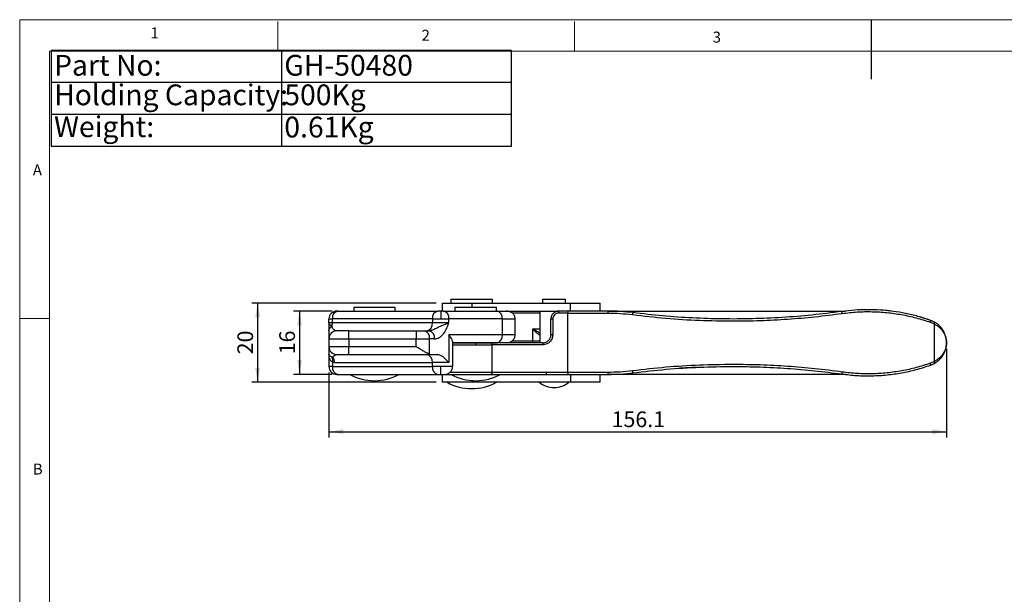
# Model space of a CAD drawing. Units: millimetres. Extents: x 5 to 297, y 6 to 206.
# Drawn here: x 5 to 171, y 110 to 206 of the extents above; entities that cross this region are included whole.
import ezdxf

# ---------------------------------------------------------------- set-up
doc = ezdxf.new("R2010")
doc.units = ezdxf.units.MM
doc.layers.add('DIM', color=5, linetype='Continuous')
doc.layers.add('SLD-0', color=179, linetype='Continuous')
doc.styles.add('SLDTEXTSTYLE1', font='TXT', dxfattribs={"width": 0.75})
doc.styles.add('SLDTEXTSTYLE3', font='TXT', dxfattribs={"width": 0.7})
doc.dimstyles.new('SLDDIMSTYLE0', dxfattribs={"dimtxt": 2.645833, "dimasz": 2.4, "dimexe": 0, "dimexo": 0.0625, "dimgap": 0.661458, "dimtad": 1, "dimdec": 1, "dimlfac": 1.5, "dimrnd": 1e-09, "dimzin": 12, "dimdsep": 46, "dimtxsty": 'SLDTEXTSTYLE1', "dimsah": 1, "dimcen": 0.09, "dimadec": 0, "dimazin": 3, "dimtfac": 1, "dimtdec": 1, "dimtofl": 0, "dimtmove": 0, "dimatfit": 3, "dimfxl": 0, "dimfrac": 2, "dimtolj": 1, "dimtzin": 12, "dimarcsym": 0})

# ---------------------------------------------------------------- blocks, each defined once
blk = doc.blocks.new('SW_TABLEANNOTATION_0')
at = {"layer": 'DIM', "color": 0}
for p, q in [((0, 0), (0, -16.11)), ((77.61, 0), (0, 0)), ((38.8, 0), (38.8, -16.11)), ((77.61, -16.11), (77.61, 0)), ((0, -5.37), (77.61, -5.37)), ((0, -10.74), (77.61, -10.74)), ((0, -16.11), (77.61, -16.11))]:
    blk.add_line(p, q, dxfattribs=at)
at = {"layer": 'DIM', "color": 0, "char_height": 3.5, "attachment_point": 1, "style": 'SLDTEXTSTYLE3'}
for s, insert in [('Part No:', (0.5, -0.75)), ('GH-50480', (39.3, -0.75)), ('Holding Capacity:', (0.5, -5.73)), ('500Kg', (39.3, -5.73)), ('Weight:', (0.5, -11.1)), ('0.61Kg', (39.3, -11.16))]:
    blk.add_mtext(s, dxfattribs=dict(at, insert=insert))
blk = doc.blocks.new('_D_2')
at = {"layer": 'DIM', "color": 5}
for p, q in [((57.95, 157.22), (51.46, 157.22)), ((52.46, 157.22), (52.46, 146.55)), ((57.95, 146.55), (51.46, 146.55))]:
    blk.add_line(p, q, dxfattribs=at)
for points in [[(52.46, 157.22), (52.06, 154.82), (52.86, 154.82)], [(52.46, 146.55), (52.86, 148.95), (52.06, 148.95)]]:
    blk.add_solid(points, dxfattribs=at)
at = {"layer": 'DIM', "color": 5, "insert": (49.05, 149.93), "char_height": 2.646, "attachment_point": 1, "rotation": 90, "style": 'SLDTEXTSTYLE1'}
blk.add_mtext('16', dxfattribs=at)
blk = doc.blocks.new('_D_3')
at = {"layer": 'DIM', "color": 5}
for p, q in [((75.49, 158.55), (44.4, 158.55)), ((45.4, 158.55), (45.4, 145.22)), ((75.49, 145.22), (44.4, 145.22))]:
    blk.add_line(p, q, dxfattribs=at)
for points in [[(45.4, 158.55), (45, 156.15), (45.8, 156.15)], [(45.4, 145.22), (45.8, 147.62), (45, 147.62)]]:
    blk.add_solid(points, dxfattribs=at)
at = {"layer": 'DIM', "color": 5, "insert": (41.99, 149.93), "char_height": 2.646, "attachment_point": 1, "rotation": 90, "style": 'SLDTEXTSTYLE1'}
blk.add_mtext('20', dxfattribs=at)
blk = doc.blocks.new('_D_4')
at = {"layer": 'DIM', "color": 5}
for p, q in [((161.49, 150.88), (161.49, 135.9)), ((57.42, 146.88), (57.42, 135.9)), ((57.42, 136.9), (161.49, 136.9))]:
    blk.add_line(p, q, dxfattribs=at)
for points in [[(57.42, 136.9), (59.82, 136.5), (59.82, 137.3)], [(161.49, 136.9), (159.09, 137.3), (159.09, 136.5)]]:
    blk.add_solid(points, dxfattribs=at)
at = {"layer": 'DIM', "color": 5, "insert": (105.05, 140.31), "char_height": 2.646, "attachment_point": 1, "style": 'SLDTEXTSTYLE1'}
blk.add_mtext('156.1', dxfattribs=at)

msp = doc.modelspace()

# ---------------------------------------------------------------- linework, layer by layer
at = {"color": 7, "linetype": 'Continuous', "lineweight": 25}
for p, q in [((61.586, 157.882), (61.586, 157.215)), ((61.586, 157.882), (65.086, 157.882)), ((65.086, 157.882), (68.586, 157.882)), ((68.586, 157.215), (68.586, 157.882)), ((76.486, 158.549), (76.486, 157.215)), ((76.486, 158.549), (81.486, 158.549)), ((77.986, 159.215), (77.986, 158.549)), ((77.986, 159.215), (81.486, 159.215)), ((77.986, 158.549), (81.486, 158.549)), ((78.652, 157.882), (78.652, 157.215)), ((78.652, 157.882), (82.152, 157.882)), ((81.486, 159.215), (84.986, 159.215)), ((81.486, 158.549), (98.152, 158.549)), ((82.152, 157.882), (85.652, 157.882)), ((84.986, 158.549), (84.986, 159.215)), ((85.652, 157.215), (85.652, 157.882)), ((93.419, 159.215), (93.419, 158.549)), ((93.419, 159.215), (95.352, 159.215)), ((95.352, 159.215), (97.286, 159.215)), ((97.286, 158.549), (97.286, 159.215)), ((98.152, 157.215), (98.152, 158.549)), ((98.152, 158.549), (103.152, 158.549)), ((103.152, 157.215), (103.152, 158.549)), ((58.947, 157.215), (58.752, 157.215)), ((58.947, 157.215), (75.798, 157.215)), ((76.27, 157.215), (75.798, 157.215)), ((76.186, 157.215), (76.152, 157.215)), ((76.27, 157.215), (76.27, 155.882)), ((76.272, 157.215), (76.446, 157.215)), ((76.719, 157.215), (85.748, 157.215)), ((87.305, 157.215), (96.11, 157.215)), ((92.952, 157.215), (92.952, 151.882)), ((97.668, 156.882), (96.118, 156.882)), ((97.728, 157.215), (96.152, 157.215)), ((97.668, 146.882), (97.668, 156.882)), ((97.668, 156.882), (104.4, 156.882)), ((104.446, 157.215), (97.728, 157.215)), ((104.488, 157.215), (105.752, 157.215)), ((105.752, 157.215), (144.479, 157.215)), ((152.017, 157.217), (151.203, 157.316)), ((154.847, 156.764), (154.71, 156.788)), ((158.524, 155.755), (156.912, 156.247)), ((57.419, 155.882), (58.005, 155.882)), ((57.419, 155.215), (57.419, 155.882)), ((58.005, 155.215), (57.419, 155.215)), ((57.419, 155.215), (57.419, 154.034)), ((58.005, 155.215), (58.005, 155.882)), ((74.856, 155.882), (58.005, 155.882)), ((74.856, 155.215), (58.005, 155.215)), ((74.856, 155.882), (76.27, 155.882)), ((74.856, 155.882), (74.856, 155.215)), ((77.618, 155.215), (74.856, 155.215)), ((76.27, 155.882), (77.618, 155.882)), ((77.618, 155.215), (77.618, 155.882)), ((86.647, 155.882), (77.618, 155.882)), ((86.647, 153.215), (86.647, 155.882)), ((88.819, 153.215), (88.819, 155.882)), ((94.819, 155.882), (95.134, 155.882)), ((94.819, 153.215), (94.819, 155.882)), ((95.134, 155.882), (95.134, 153.215)), ((158.807, 155.657), (158.409, 155.794)), ((158.769, 155.343), (159.409, 155.048)), ((159.503, 155.336), (158.807, 155.657)), ((159.409, 155.048), (159.409, 148.716)), ((57.419, 153.882), (57.419, 153.991)), ((60.752, 152.549), (60.752, 153.882)), ((60.752, 153.882), (72.126, 153.882)), ((72.126, 153.882), (72.126, 152.549)), ((73.475, 153.882), (74.307, 153.882)), ((86.647, 153.215), (77.618, 153.215)), ((77.618, 153.215), (77.618, 148.549)), ((91.769, 152.215), (91.769, 154.215)), ((95.134, 153.215), (94.819, 153.215)), ((57.419, 152.549), (60.752, 152.549)), ((57.419, 152.549), (57.419, 151.215)), ((60.752, 151.215), (57.419, 151.215)), ((60.752, 152.549), (72.126, 152.549)), ((60.752, 152.549), (60.752, 151.215)), ((60.752, 149.882), (60.752, 151.215)), ((72.126, 151.215), (60.752, 151.215)), ((72.126, 152.549), (74.374, 152.549)), ((72.126, 151.215), (72.126, 152.549)), ((74.374, 149.964), (74.374, 152.549)), ((75.206, 152.549), (74.374, 152.549)), ((78.27, 147.882), (78.27, 152.085)), ((78.27, 151.882), (85.748, 151.882)), ((82.152, 151.549), (84.895, 151.549)), ((84.895, 151.549), (84.895, 146.882)), ((93.495, 151.549), (84.895, 151.549)), ((57.419, 149.882), (57.419, 147.882)), ((57.864, 149.511), (58.086, 149.491)), ((58.629, 149.847), (58.752, 149.882)), ((60.752, 149.882), (74.879, 149.882)), ((74.879, 149.882), (75.649, 149.882)), ((58.005, 147.882), (57.419, 147.882)), ((58.005, 148.597), (58.005, 147.882)), ((58.362, 148.549), (58.005, 148.597)), ((58.005, 147.882), (74.856, 147.882)), ((58.362, 148.549), (74.856, 148.549)), ((77.618, 148.549), (74.856, 148.549)), ((74.856, 147.882), (74.856, 148.549)), ((76.27, 147.882), (74.856, 147.882)), ((76.27, 146.549), (76.27, 147.882)), ((119.722, 147.754), (116.489, 147.578)), ((159.409, 148.716), (158.769, 148.421)), ((158.807, 148.107), (159.503, 148.428)), ((58.752, 146.549), (58.947, 146.549)), ((58.947, 146.549), (75.798, 146.549)), ((75.798, 146.549), (76.27, 146.549)), ((76.074, 146.549), (76.186, 146.549)), ((76.486, 146.549), (76.486, 145.215)), ((94.039, 146.882), (84.895, 146.882)), ((97.668, 146.882), (94.039, 146.882)), ((104.4, 146.882), (97.668, 146.882)), ((97.728, 146.549), (104.446, 146.549)), ((98.152, 146.549), (98.152, 145.215)), ((103.152, 145.215), (103.152, 146.549)), ((105.752, 146.549), (104.488, 146.549)), ((144.494, 146.549), (105.752, 146.549)), ((81.486, 145.215), (76.486, 145.215)), ((98.152, 145.215), (81.486, 145.215)), ((103.152, 145.215), (98.152, 145.215))]:
    msp.add_line(p, q, dxfattribs=at)
at = {"color": 8, "linetype": 'Continuous', "lineweight": 25}
for p, q in [((81.486, 158.549), (81.486, 157.882)), ((92.952, 156.882), (88.295, 156.882)), ((95.352, 157.215), (95.352, 156.921)), ((86.647, 155.882), (88.819, 155.882)), ((88.819, 153.215), (86.647, 153.215)), ((91.769, 154.215), (92.952, 154.215)), ((78.27, 151.549), (82.152, 151.549)), ((88.282, 152.215), (91.769, 152.215)), ((91.769, 152.215), (92.952, 152.215)), ((78.27, 147.882), (76.27, 147.882)), ((84.895, 146.882), (77.776, 146.882)), ((81.486, 145.508), (81.486, 145.215))]:
    msp.add_line(p, q, dxfattribs=at)
at = {"color": 7, "linetype": 'Continuous', "lineweight": 25, "flags": 128}
msp.add_lwpolyline([(57.461, 150.882), (57.444, 150.809), (57.419, 150.549)], dxfattribs=at)
at = {"color": 7, "linetype": 'Continuous', "lineweight": 25}
for centre, radius, start, end in [((58.752, 155.882), 1.333, 90, 180), ((59.183, 156.049), 1.19, 101.42161, 188.04977), ((76.034, 156.049), 1.19, 101.42183, 188.04926), ((76.45, 156.064), 1.183, 351.15732, 76.82067), ((85.478, 156.064), 1.183, 351.15732, 76.82067), ((96.945, 156.964), 0.832, 162.44855, 185.68562), ((105.04, 156.964), 0.646, 157.06421, 187.27676), ((109.382, 156.6), 0.807, 154.43826, 178.74006), ((58.134, 153.94), 0.721, 108.34095, 172.53477), ((56.205, 155.209), 1.8, 341.04006, 0.19492), ((73.677, 155.049), 1.19, 281.42158, 8.04979), ((158.396, 155.547), 0.425, 331.28609, 15.01925), ((159.08, 155.315), 0.424, 320.92178, 2.76253), ((58.752, 152.549), 1.333, 90, 180), ((73.205, 152.73), 1.183, 351.15735, 76.82035), ((74.038, 152.73), 1.183, 351.1573, 76.82069), ((85.478, 153.033), 1.183, 283.1793, 8.84271), ((58.752, 151.215), 1.333, 180, 270), ((56.712, 148.577), 1.649, 359.00015, 33.65042), ((73.677, 148.715), 1.19, 351.95021, 78.57842), ((58.752, 147.882), 1.333, 180, 270), ((59.183, 147.715), 1.19, 171.95023, 258.57839), ((76.034, 147.715), 1.19, 171.95074, 258.57817), ((158.396, 148.217), 0.425, 344.98077, 28.71386), ((159.08, 148.449), 0.424, 357.23763, 39.07806), ((65.086, 154.149), 8.667, 241.27339, 270), ((65.086, 154.149), 8.667, 270, 298.72661), ((82.152, 154.149), 8.667, 241.27339, 270), ((82.152, 154.149), 8.667, 270, 298.72661), ((105.04, 146.8), 0.646, 172.72324, 202.93579), ((109.382, 147.164), 0.807, 181.25994, 205.56174), ((143.168, 146.963), 0.75, 332.25898, 358.5629), ((81.486, 152.815), 8.667, 241.27339, 270), ((81.486, 152.815), 8.667, 270, 298.72661), ((95.352, 148.349), 4, 231.56679, 270), ((95.352, 148.349), 4, 270, 308.43321)]:
    msp.add_arc(centre, radius, start, end, dxfattribs=at)
msp.add_ellipse((74.879, 151.215), major_axis=(1.46, 0), ratio=0.9129378, start_param=4.3587532, end_param=4.712389, dxfattribs=at)
for points, knots in [([(76.719, 157.215), (76.653, 157.215), (76.519, 157.215), (76.353, 157.215), (76.27, 157.215)], [0, 0, 0, 0, 0.4999996, 1, 1, 1, 1]), ([(85.748, 157.215), (85.902, 157.215), (86.223, 157.215), (86.637, 157.215), (87.009, 157.215), (87.177, 157.215), (87.263, 157.215)], [0, 0, 0, 0, 0.2240922, 0.4656892, 0.7246167, 1, 1, 1, 1]), ([(88.819, 155.882), (88.79, 156.078), (88.734, 156.469), (88.317, 156.925), (87.796, 157.178), (87.433, 157.204), (87.263, 157.215)], [0, 0, 0, 0, 0.2704448, 0.5379501, 0.7837663, 1, 1, 1, 1]), ([(96.152, 157.215), (96.062, 157.21), (95.883, 157.199), (95.55, 157.092), (95.187, 156.85), (94.944, 156.487), (94.835, 156.153), (94.824, 155.973), (94.819, 155.882)], [0, 0, 0, 0, 0.1302147, 0.2570405, 0.4994636, 0.7422664, 0.8694017, 1, 1, 1, 1]), ([(96.118, 156.882), (95.988, 156.867), (95.729, 156.836), (95.404, 156.603), (95.178, 156.273), (95.149, 156.012), (95.134, 155.882)], [0, 0, 0, 0, 0.2499302, 0.4996593, 0.7493652, 1, 1, 1, 1]), ([(97.728, 157.215), (97.719, 157.209), (97.702, 157.197), (97.681, 157.107), (97.67, 156.995), (97.668, 156.919), (97.668, 156.882)], [0, 0, 0, 0, 0.2702609, 0.5624286, 0.7897365, 1, 1, 1, 1]), ([(104.4, 156.882), (105.098, 156.871), (106.492, 156.849), (107.881, 156.695), (108.575, 156.618)], [0, 0, 0, 0, 0.5004276, 1, 1, 1, 1]), ([(108.654, 156.949), (107.956, 157.026), (106.556, 157.182), (105.151, 157.204), (104.446, 157.215)], [0, 0, 0, 0, 0.4980592, 1, 1, 1, 1]), ([(108.575, 156.618), (110.447, 156.404), (114.184, 155.977), (119.833, 155.62), (123.602, 155.572), (125.486, 155.549)], [0, 0, 0, 0, 0.334324, 0.6674624, 1, 1, 1, 1]), ([(143.831, 157.15), (142.163, 156.937), (138.834, 156.511), (133.804, 156.112), (128.771, 155.89), (123.734, 155.861), (118.698, 156.025), (113.661, 156.367), (110.325, 156.754), (108.654, 156.949)], [0, 0, 0, 0, 0.1435512, 0.2864705, 0.4289108, 0.5711509, 0.7136535, 0.8565519, 1, 1, 1, 1]), ([(125.486, 155.549), (127.025, 155.564), (130.107, 155.594), (134.724, 155.844), (139.336, 156.231), (142.388, 156.623), (143.917, 156.82)], [0, 0, 0, 0, 0.24925208, 0.49880732, 0.74895944, 1, 1, 1, 1]), ([(148.234, 157.454), (147.495, 157.442), (146.025, 157.416), (144.56, 157.239), (143.831, 157.15)], [0, 0, 0, 0, 0.5024168, 1, 1, 1, 1]), ([(143.917, 156.82), (143.911, 156.862), (143.901, 156.926), (143.885, 157.004), (143.873, 157.057), (143.861, 157.1), (143.845, 157.14), (143.837, 157.146), (143.831, 157.15)], [0, 0, 0, 0, 0.239224, 0.3682103, 0.4999981, 0.6317857, 0.7607717, 1, 1, 1, 1]), ([(143.917, 156.82), (144.753, 156.916), (146.424, 157.109), (148.939, 157.145), (151.443, 156.998), (153.927, 156.648), (156.383, 156.116), (157.973, 155.601), (158.769, 155.343)], [0, 0, 0, 0, 0.16647874, 0.33260106, 0.4982762, 0.66505008, 0.83234695, 1, 1, 1, 1]), ([(158.807, 155.657), (158.098, 155.89), (156.715, 156.343), (154.603, 156.837), (152.492, 157.193), (150.367, 157.414), (148.939, 157.441), (148.234, 157.454)], [0, 0, 0, 0, 0.2085537, 0.407015, 0.6044184, 0.8046456, 1, 1, 1, 1]), ([(57.907, 154.624), (57.785, 154.724), (57.593, 154.88), (57.444, 155.067), (57.427, 155.165), (57.419, 155.215)], [0, 0, 0, 0, 0.4579568, 0.7225284, 1, 1, 1, 1]), ([(58.752, 153.882), (58.709, 153.884), (58.622, 153.889), (58.493, 153.929), (58.37, 153.992), (58.254, 154.079), (58.15, 154.184), (58.055, 154.312), (57.974, 154.452), (57.928, 154.57), (57.907, 154.624)], [0, 0, 0, 0, 0.1462141, 0.2901809, 0.4368196, 0.562801, 0.6909294, 0.8026771, 0.9084869, 1, 1, 1, 1]), ([(77.618, 155.215), (77.422, 155.133), (77.052, 154.979), (76.438, 154.744), (75.921, 154.513), (75.403, 154.255), (74.876, 153.962), (74.486, 153.907), (74.307, 153.882)], [0, 0, 0, 0, 0.20193442, 0.38119256, 0.52909908, 0.64930021, 0.83956525, 1, 1, 1, 1]), ([(75.206, 152.549), (75.344, 152.559), (75.619, 152.581), (76.015, 152.752), (76.382, 153.012), (76.686, 153.334), (76.933, 153.682), (77.132, 154.034), (77.309, 154.412), (77.468, 154.808), (77.568, 155.079), (77.618, 155.215)], [0, 0, 0, 0, 0.124751, 0.2497898, 0.3741993, 0.499168, 0.5983832, 0.6975578, 0.7963368, 0.8980634, 1, 1, 1, 1]), ([(158.807, 155.657), (158.974, 155.594), (159.204, 155.507), (159.386, 155.397), (159.436, 155.367)], [0, 0, 0, 0, 0.7225695, 1, 1, 1, 1]), ([(158.807, 155.657), (158.835, 155.648), (158.889, 155.628), (158.968, 155.597), (159.043, 155.567), (159.09, 155.546), (159.114, 155.535)], [0, 0, 0, 0, 0.2644698, 0.5289407, 0.764427, 1, 1, 1, 1]), ([(159.409, 155.048), (159.573, 154.956), (159.914, 154.765), (160.289, 154.458), (160.579, 154.167), (160.796, 153.905), (160.981, 153.635), (161.136, 153.357), (161.264, 153.072), (161.364, 152.778), (161.432, 152.487), (161.476, 152.193), (161.482, 151.992), (161.486, 151.882)], [0, 0, 0, 0, 0.1203971, 0.2505698, 0.3284667, 0.4117901, 0.5006494, 0.5767059, 0.6600749, 0.750784, 0.8303717, 0.9073385, 1, 1, 1, 1]), ([(161.486, 151.882), (161.484, 151.975), (161.481, 152.135), (161.457, 152.378), (161.423, 152.602), (161.364, 152.874), (161.279, 153.166), (161.159, 153.475), (161.013, 153.777), (160.839, 154.072), (160.632, 154.359), (160.396, 154.634), (160.127, 154.893), (159.826, 155.135), (159.609, 155.27), (159.503, 155.336)], [0, 0, 0, 0, 0.0723436, 0.1239389, 0.1891654, 0.2472382, 0.3375438, 0.4204848, 0.496099, 0.5853846, 0.6688739, 0.7467246, 0.8363343, 0.9205849, 1, 1, 1, 1]), ([(160.119, 154.892), (160.133, 154.88), (160.154, 154.862), (160.15, 154.865), (160.149, 154.866)], [0, 0, 0, 0, 0.6598253, 1, 1, 1, 1]), ([(57.419, 154.034), (57.419, 153.818), (57.419, 153.365), (57.419, 152.912), (57.419, 152.605), (57.419, 152.568), (57.419, 152.549)], [0, 0, 0, 0, 0.2219321, 0.465789, 0.7278272, 1, 1, 1, 1]), ([(60.752, 153.882), (60.501, 153.882), (60.114, 153.882), (59.648, 153.882), (59.328, 153.882), (59.069, 153.882), (58.82, 153.882), (58.779, 153.882), (58.752, 153.882)], [0, 0, 0, 0, 0.2394559, 0.3683607, 0.5000012, 0.6316402, 0.760543, 1, 1, 1, 1]), ([(72.126, 153.882), (72.375, 153.882), (72.874, 153.882), (73.274, 153.882), (73.475, 153.882)], [0, 0, 0, 0, 0.4999991, 1, 1, 1, 1]), ([(78.253, 152.085), (78.257, 152.112), (78.275, 152.236), (78.08, 152.636), (77.807, 153.007), (77.62, 153.214), (77.618, 153.215)], [0, 0, 0, 0, 0.11057837, 0.51141563, 0.99636699, 1, 1, 1, 1]), ([(87.263, 151.882), (87.433, 151.894), (87.796, 151.919), (88.317, 152.172), (88.734, 152.628), (88.79, 153.019), (88.819, 153.215)], [0, 0, 0, 0, 0.2162337, 0.4620499, 0.7295551, 1, 1, 1, 1]), ([(93.486, 151.882), (93.66, 151.902), (94.009, 151.941), (94.308, 152.151), (94.447, 152.291), (94.566, 152.417), (94.762, 152.715), (94.799, 153.04), (94.819, 153.215)], [0, 0, 0, 0, 0.2498437, 0.49948, 0.5029878, 0.5343579, 0.7495875, 1, 1, 1, 1]), ([(95.134, 153.215), (95.11, 152.998), (95.061, 152.566), (94.686, 152.011), (94.233, 151.7), (93.819, 151.568), (93.603, 151.555), (93.495, 151.549)], [0, 0, 0, 0, 0.2503208, 0.4997174, 0.7491352, 0.8747534, 1, 1, 1, 1]), ([(57.419, 151.215), (57.419, 151.198), (57.419, 151.165), (57.419, 150.891), (57.419, 150.486), (57.419, 150.077), (57.419, 149.882)], [0, 0, 0, 0, 0.2699294, 0.5309022, 0.7755874, 1, 1, 1, 1]), ([(74.374, 149.964), (74.26, 150.008), (74.029, 150.096), (73.605, 150.315), (73.107, 150.602), (72.596, 150.918), (72.266, 151.126), (72.129, 151.214), (72.126, 151.215)], [0, 0, 0, 0, 0.1674144, 0.339463, 0.5782855, 0.823833, 0.9966019, 1, 1, 1, 1]), ([(82.152, 151.882), (81.768, 151.882), (80.969, 151.882), (79.796, 151.882), (78.856, 151.882), (78.411, 151.882), (78.27, 151.882)], [0, 0, 0, 0, 0.2669744, 0.5547464, 0.8582722, 1, 1, 1, 1]), ([(82.152, 151.549), (82.152, 151.596), (82.152, 151.694), (82.152, 151.806), (82.152, 151.871), (82.152, 151.878), (82.152, 151.882)], [0, 0, 0, 0, 0.2702614, 0.5624294, 0.7897364, 1, 1, 1, 1]), ([(84.743, 151.882), (84.33, 151.882), (83.504, 151.882), (82.603, 151.882), (82.152, 151.882)], [0, 0, 0, 0, 0.4999994, 1, 1, 1, 1]), ([(84.895, 151.549), (84.893, 151.596), (84.887, 151.694), (84.846, 151.806), (84.795, 151.871), (84.76, 151.878), (84.743, 151.882)], [0, 0, 0, 0, 0.2702615, 0.5624287, 0.7897357, 1, 1, 1, 1]), ([(93.486, 151.882), (92.73, 151.882), (91.215, 151.882), (88.979, 151.882), (86.798, 151.882), (85.426, 151.882), (84.743, 151.882)], [0, 0, 0, 0, 0.2492156, 0.4999998, 0.7507843, 1, 1, 1, 1]), ([(91.528, 151.882), (91.562, 151.888), (91.633, 151.9), (91.714, 151.99), (91.761, 152.102), (91.767, 152.179), (91.769, 152.215)], [0, 0, 0, 0, 0.270259, 0.5624295, 0.7897361, 1, 1, 1, 1]), ([(93.495, 151.549), (93.494, 151.591), (93.494, 151.655), (93.493, 151.733), (93.492, 151.786), (93.491, 151.829), (93.488, 151.871), (93.487, 151.877), (93.486, 151.882)], [0, 0, 0, 0, 0.2394568, 0.3683608, 0.4999999, 0.6316395, 0.7605432, 1, 1, 1, 1]), ([(161.486, 151.882), (161.484, 151.795), (161.48, 151.647), (161.454, 151.421), (161.418, 151.214), (161.355, 150.962), (161.264, 150.692), (161.136, 150.406), (160.981, 150.129), (160.796, 149.859), (160.579, 149.597), (160.331, 149.347), (160.052, 149.114), (159.742, 148.897), (159.518, 148.775), (159.409, 148.716)], [0, 0, 0, 0, 0.07297742, 0.12503076, 0.19070103, 0.24918176, 0.33987518, 0.42322555, 0.49926045, 0.58810451, 0.67140935, 0.74928416, 0.83725181, 0.92071616, 1, 1, 1, 1]), ([(159.503, 148.428), (159.662, 148.53), (159.995, 148.743), (160.355, 149.083), (160.632, 149.404), (160.839, 149.691), (161.013, 149.987), (161.159, 150.288), (161.279, 150.598), (161.372, 150.916), (161.436, 151.23), (161.477, 151.547), (161.483, 151.764), (161.486, 151.882)], [0, 0, 0, 0, 0.12083084, 0.25313625, 0.33100934, 0.41451634, 0.50381489, 0.57945087, 0.66240937, 0.75272841, 0.83176484, 0.90814534, 1, 1, 1, 1]), ([(57.419, 149.882), (57.425, 149.868), (57.436, 149.842), (57.553, 149.702), (57.72, 149.558), (57.837, 149.52), (57.864, 149.511)], [0, 0, 0, 0, 0.28739338, 0.57290549, 0.90195746, 1, 1, 1, 1]), ([(58.005, 148.597), (57.91, 148.663), (57.714, 148.8), (57.48, 149.246), (57.444, 149.625), (57.419, 149.882)], [0, 0, 0, 0, 0.2311833, 0.4794911, 1, 1, 1, 1]), ([(57.864, 149.511), (57.896, 149.445), (57.96, 149.313), (58.011, 149.081), (58.029, 148.841), (58.013, 148.677), (58.005, 148.597)], [0, 0, 0, 0, 0.2590533, 0.5151132, 0.7634072, 1, 1, 1, 1]), ([(58.752, 149.882), (58.779, 149.882), (58.82, 149.882), (59.069, 149.882), (59.328, 149.882), (59.648, 149.882), (60.114, 149.882), (60.501, 149.882), (60.752, 149.882)], [0, 0, 0, 0, 0.239457, 0.3683598, 0.4999988, 0.6316393, 0.7605441, 1, 1, 1, 1]), ([(77.618, 148.549), (77.546, 148.629), (77.4, 148.789), (77.179, 149.024), (76.951, 149.247), (76.711, 149.452), (76.46, 149.627), (76.112, 149.819), (75.834, 149.857), (75.649, 149.882)], [0, 0, 0, 0, 0.1252537, 0.2504613, 0.3757207, 0.5008047, 0.6291585, 0.7530177, 1, 1, 1, 1]), ([(76.915, 146.549), (77.06, 146.562), (77.378, 146.592), (77.749, 146.809), (78.003, 147.072), (78.154, 147.321), (78.252, 147.596), (78.264, 147.787), (78.27, 147.882)], [0, 0, 0, 0, 0.2049367, 0.4506334, 0.5857052, 0.7246973, 0.8640026, 1, 1, 1, 1]), ([(125.486, 148.215), (123.602, 148.191), (119.833, 148.144), (114.184, 147.786), (110.447, 147.36), (108.575, 147.146)], [0, 0, 0, 0, 0.3325376, 0.665676, 1, 1, 1, 1]), ([(108.654, 146.815), (110.519, 147.029), (114.24, 147.455), (119.863, 147.811), (123.613, 147.858), (125.486, 147.882)], [0, 0, 0, 0, 0.3346002, 0.6677843, 1, 1, 1, 1]), ([(143.917, 146.944), (142.388, 147.141), (139.336, 147.533), (134.724, 147.92), (130.107, 148.17), (127.025, 148.2), (125.486, 148.215)], [0, 0, 0, 0, 0.25104056, 0.50119268, 0.75074792, 1, 1, 1, 1]), ([(125.486, 147.882), (127.016, 147.867), (130.081, 147.837), (134.675, 147.588), (139.267, 147.202), (142.308, 146.81), (143.831, 146.614)], [0, 0, 0, 0, 0.24892833, 0.49842136, 0.74870428, 1, 1, 1, 1]), ([(143.831, 146.614), (144.678, 146.516), (146.369, 146.321), (148.922, 146.286), (151.447, 146.437), (153.937, 146.791), (156.397, 147.324), (157.997, 147.844), (158.807, 148.107)], [0, 0, 0, 0, 0.1671664, 0.3338728, 0.5017602, 0.6657138, 0.8307401, 1, 1, 1, 1]), ([(158.769, 148.421), (157.978, 148.165), (156.398, 147.653), (153.959, 147.123), (151.482, 146.77), (148.972, 146.619), (146.44, 146.653), (144.758, 146.847), (143.917, 146.944)], [0, 0, 0, 0, 0.1666504, 0.3328024, 0.4982846, 0.6652776, 0.8325437, 1, 1, 1, 1]), ([(158.807, 148.107), (158.974, 148.17), (159.205, 148.258), (159.388, 148.368), (159.439, 148.399)], [0, 0, 0, 0, 0.7196295, 1, 1, 1, 1]), ([(159.976, 148.753), (159.981, 148.757), (160.063, 148.816), (160.105, 148.859), (160.149, 148.898), (160.144, 148.893), (160.141, 148.891)], [0, 0, 0, 0, 0.0390286, 0.5875287, 0.7552248, 1, 1, 1, 1]), ([(76.27, 146.549), (76.325, 146.549), (76.444, 146.549), (76.619, 146.549), (76.781, 146.549), (76.896, 146.549), (76.95, 146.549), (76.927, 146.549), (76.915, 146.549)], [0, 0, 0, 0, 0.1367739, 0.2927892, 0.4649168, 0.6463944, 0.8278736, 1, 1, 1, 1]), ([(76.488, 146.549), (76.506, 146.549), (76.541, 146.549), (76.732, 146.549), (77.037, 146.549), (77.471, 146.549), (78.027, 146.549), (78.691, 146.549), (79.442, 146.549), (80.249, 146.549), (81.081, 146.549), (81.908, 146.549), (82.704, 146.549), (83.447, 146.549), (84.129, 146.549), (84.543, 146.549), (84.743, 146.549)], [0, 0, 0, 0, 0.0660249, 0.1357057, 0.2086155, 0.2841496, 0.3615409, 0.439895, 0.5182494, 0.5956407, 0.6711748, 0.7440846, 0.8137653, 0.8797901, 0.9419033, 1, 1, 1, 1]), ([(84.895, 146.882), (84.893, 146.835), (84.887, 146.736), (84.846, 146.625), (84.795, 146.56), (84.76, 146.552), (84.743, 146.549)], [0, 0, 0, 0, 0.2702614, 0.5624291, 0.7897356, 1, 1, 1, 1]), ([(84.743, 146.549), (85.469, 146.549), (86.925, 146.549), (89.247, 146.549), (91.628, 146.549), (93.237, 146.549), (94.039, 146.549)], [0, 0, 0, 0, 0.2491175, 0.5000004, 0.7508827, 1, 1, 1, 1]), ([(94.039, 146.882), (94.039, 146.835), (94.039, 146.736), (94.039, 146.625), (94.039, 146.56), (94.039, 146.552), (94.039, 146.549)], [0, 0, 0, 0, 0.2702613, 0.5624301, 0.7897364, 1, 1, 1, 1]), ([(94.039, 146.549), (94.658, 146.549), (95.895, 146.549), (97.117, 146.549), (97.728, 146.549)], [0, 0, 0, 0, 0.5000004, 1, 1, 1, 1]), ([(97.668, 146.882), (97.669, 146.835), (97.671, 146.736), (97.687, 146.625), (97.708, 146.56), (97.721, 146.552), (97.728, 146.549)], [0, 0, 0, 0, 0.27026102, 0.5624297, 0.78973627, 1, 1, 1, 1]), ([(108.575, 147.146), (107.881, 147.069), (106.492, 146.915), (105.098, 146.893), (104.4, 146.882)], [0, 0, 0, 0, 0.4995724, 1, 1, 1, 1]), ([(104.446, 146.549), (105.151, 146.56), (106.556, 146.582), (107.956, 146.738), (108.654, 146.815)], [0, 0, 0, 0, 0.5019408, 1, 1, 1, 1])]:
    msp.add_open_spline(points, degree=3, knots=knots, dxfattribs=at)
at = {"color": 8, "linetype": 'Continuous', "lineweight": 25}
for points, knots in [([(92.952, 153.553), (92.761, 153.647), (92.326, 153.859), (91.969, 154.088), (91.769, 154.215)], [0, 0, 0, 0, 0.4408532, 1, 1, 1, 1]), ([(92.952, 153.115), (92.949, 153.118), (92.835, 153.198), (92.615, 153.378), (92.306, 153.649), (92.018, 153.934), (91.852, 154.121), (91.769, 154.215)], [0, 0, 0, 0, 0.00772997, 0.23919967, 0.50426194, 0.75165258, 1, 1, 1, 1]), ([(58.086, 149.491), (58.186, 149.607), (58.362, 149.808), (58.549, 149.836), (58.629, 149.847)], [0, 0, 0, 0, 0.5726987, 1, 1, 1, 1])]:
    msp.add_open_spline(points, degree=3, knots=knots, dxfattribs=at)
at = {"layer": 'DIM'}
msp.add_line((148.806, 206.304), (148.806, 196.304), dxfattribs=at)
at = {"layer": 'SLD-0', "color": 179, "linetype": 'Continuous', "lineweight": 18}
for p, q in [((292.306, 206.304), (5.306, 206.304)), ((5.306, 206.304), (5.306, 6.304)), ((48.806, 200.977), (48.806, 205.977)), ((98.806, 205.977), (98.806, 200.977)), ((287.306, 200.977), (10.306, 200.977)), ((10.306, 200.977), (10.306, 10.977)), ((10.306, 155.977), (5.306, 155.977))]:
    msp.add_line(p, q, dxfattribs=at)

# ---------------------------------------------------------------- block references
at = {"layer": 'DIM'}
msp.add_blockref('SW_TABLEANNOTATION_0', (10.599, 201.125), dxfattribs=at)

# ---------------------------------------------------------------- texts
at = {"layer": 'SLD-0', "color": 179, "char_height": 1.852, "attachment_point": 1, "style": 'SLDTEXTSTYLE1'}
for s, insert in [('1', (27.332, 204.998)), ('2', (73.029, 204.603)), ('3', (122.083, 204.296)), ('A', (7.516, 181.921)), ('B', (7.516, 131.531))]:
    msp.add_mtext(s, dxfattribs=dict(at, insert=insert))

# ---------------------------------------------------------------- dimensions: what is measured, and where the dimension line sits
at = {"layer": 'DIM', "color": 5}
for base, p1, p2, picture, middle in [((45.405, 145.215), (76.486, 158.549), (76.486, 145.215), '_D_3', (45.405, 151.882)), ((52.464, 146.549), (58.947, 157.215), (58.947, 146.549), '_D_2', (52.464, 151.882))]:
    dim = msp.add_linear_dim(base=base, p1=p1, p2=p2, angle=90, dimstyle='SLDDIMSTYLE0', dxfattribs=at)
    dim.commit()
    dim.dimension.update_dxf_attribs({"geometry": picture, "text_midpoint": middle, "dimtype": 160})
dim = msp.add_linear_dim(base=(161.486, 136.896), p1=(57.419, 147.882), p2=(161.486, 151.882), dimstyle='SLDDIMSTYLE0', dxfattribs=at)
dim.commit()
dim.dimension.update_dxf_attribs({"geometry": '_D_4', "text_midpoint": (109.452, 136.896), "dimtype": 160})

doc.saveas('drawing.dxf')
